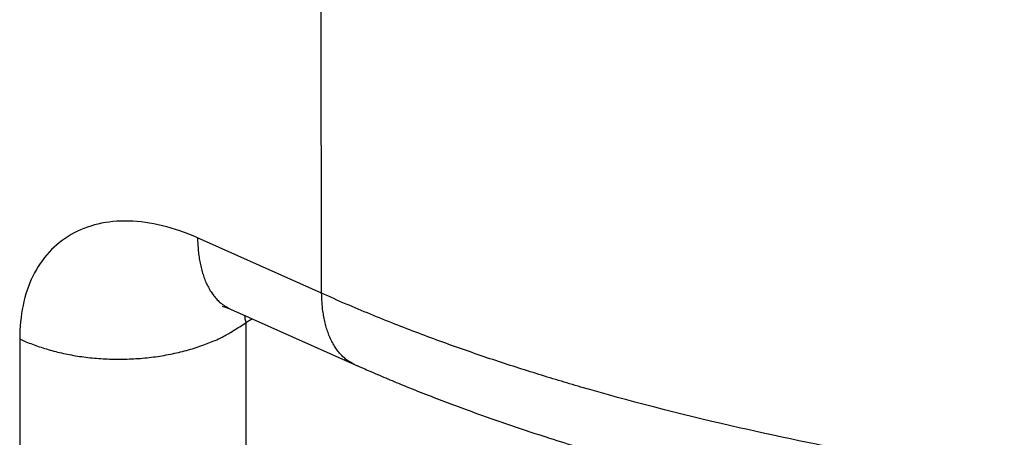
# Model space of a CAD drawing. Extents: x -1490 to 811, y -1226 to 644.
# Drawn here: x 451 to 467, y -565 to -559 of the extents above; entities that cross this region are included whole.
import ezdxf

# ---------------------------------------------------------------- set-up
doc = ezdxf.new("R2010")
doc.units = 0
doc.header["$MEASUREMENT"] = 0
doc.layers.add('8', color=7, linetype='CONTINUOUS')

msp = doc.modelspace()

# ---------------------------------------------------------------- linework, layer by layer
at = {"layer": '8', "color": 132, "linetype": 'CONTINUOUS'}
for p, q in [((456.125, -563.036), (455.81, -295.627)), ((456.125, -563.036), (454.224, -562.188)), ((454.728, -563.278), (456.629, -564.126)), ((454.963, -563.487), (454.973, -571.889)), ((451.499, -563.736), (451.521, -582.717))]:
    msp.add_line(p, q, dxfattribs=at)
for points in [[(454.224, -562.188), (454.225, -562.238, 0.005009), (454.228, -562.287, 0.005019), (454.231, -562.336, 0.005143), (454.235, -562.385, 0.005421), (454.24, -562.433, 0.005667), (454.247, -562.48, 0.005906), (454.254, -562.527, 0.006157), (454.262, -562.573, 0.006447), (454.272, -562.618, 0.006741), (454.283, -562.663, 0.007062), (454.295, -562.706, 0.007389), (454.308, -562.749, 0.007742), (454.322, -562.79, 0.008116), (454.337, -562.831, 0.008526), (454.353, -562.87, 0.00891), (454.371, -562.908, 0.009277), (454.39, -562.944, 0.009795), (454.409, -562.98, 0.010462), (454.43, -563.014, 0.010623), (454.452, -563.046, 0.010325), (454.475, -563.077, 0.01185), (454.5, -563.106, 0.014737), (454.526, -563.134, 0.011632), (454.551, -563.16, 0.004089), (454.574, -563.182, 0.017), (454.607, -563.206, 0.030688), (454.659, -563.239, 0.015434), (454.728, -563.278, 0.008218)], [(456.629, -564.126), (456.598, -564.11, -0.014231), (456.567, -564.093, -0.014179), (456.537, -564.074, -0.014018), (456.508, -564.054, -0.013834), (456.479, -564.031, -0.013576), (456.452, -564.007, -0.013255), (456.426, -563.981, -0.012883), (456.401, -563.953, -0.012487), (456.376, -563.924, -0.012057), (456.353, -563.893, -0.011613), (456.331, -563.861, -0.011152), (456.31, -563.827, -0.010689), (456.291, -563.792, -0.010237), (456.272, -563.755, -0.009801), (456.254, -563.717, -0.009342), (456.238, -563.678, -0.008871), (456.223, -563.638, -0.008531), (456.209, -563.596, -0.008276), (456.196, -563.554, -0.007702), (456.184, -563.51, -0.006925), (456.173, -563.466, -0.00723), (456.163, -563.42, -0.008075), (456.155, -563.373, -0.005979), (456.148, -563.328, -0.002296), (456.141, -563.286, -0.00773), (456.136, -563.232, -0.012259), (456.13, -563.147, -0.005806), (456.125, -563.036, -0.003066)], [(455.065, -563.428), (455.061, -563.43, 0.00011), (455.058, -563.432, 0.000109), (455.055, -563.434, 0.000109), (455.051, -563.436, 0.000109), (455.048, -563.438, 0.000109), (455.044, -563.44, 0.000109), (455.041, -563.442, 0.000109), (455.038, -563.444, 0.000109), (455.034, -563.446, 0.000109), (455.031, -563.448, 0.000109), (455.028, -563.45, 0.000109), (455.024, -563.452, 0.000109), (455.021, -563.453, 0.000109), (455.017, -563.455, 0.000109), (455.014, -563.457, 0.000109), (455.011, -563.459, 0.000108), (455.007, -563.461, 0.000109), (455.004, -563.463, 0.000111), (455, -563.465, 0.000108), (454.997, -563.467, 0.0001), (454.994, -563.469, 0.000111), (454.99, -563.471, 0.000132), (454.987, -563.473, 0.0001), (454.984, -563.475, 0.000034), (454.981, -563.477, 0.000141), (454.977, -563.479, 0.000243), (454.971, -563.483, 0.000119), (454.963, -563.487, 0.000063)], [(451.499, -563.736), (451.593, -563.778, 0.009751), (451.693, -563.817, 0.008941), (451.798, -563.854, 0.008517), (451.907, -563.889, 0.008598), (452.02, -563.921, 0.008501), (452.138, -563.949, 0.008381), (452.26, -563.975, 0.008245), (452.384, -563.997, 0.008206), (452.512, -564.014, 0.008128), (452.643, -564.029, 0.008103), (452.775, -564.038, 0.008059), (452.909, -564.044, 0.008062), (453.044, -564.045, 0.008067), (453.179, -564.042, 0.008112), (453.314, -564.035, 0.008142), (453.448, -564.023, 0.008168), (453.581, -564.007, 0.008312), (453.711, -563.987, 0.008544), (453.84, -563.962, 0.008492), (453.964, -563.934, 0.008152), (454.085, -563.902, 0.009), (454.203, -563.866, 0.010687), (454.319, -563.825, 0.008722), (454.424, -563.785, 0.003865), (454.518, -563.747, 0.011973), (454.626, -563.694, 0.021574), (454.776, -563.606, 0.011882), (454.963, -563.487, 0.006774)]]:
    msp.add_lwpolyline(points, format="xyb", dxfattribs=at)
for points, knots in [([(454.224, -562.188), (453.863, -562.027), (453.142, -561.851), (452.235, -562.063), (451.636, -562.715), (451.498, -563.375), (451.499, -563.736)], [0, 0, 0, 0, 0.250839, 0.501507, 0.751311, 1, 1, 1, 1]), ([(456.154, -587.684), (456.379, -587.791), (456.828, -587.995), (457.51, -588.275), (458.182, -588.527), (458.842, -588.752), (459.487, -588.951), (460.657, -589.276), (462.32, -589.628), (464.598, -589.883), (466.836, -589.896), (469.14, -589.639), (471.336, -589.099), (473.458, -588.243), (475.381, -587.108), (477.092, -585.704), (478.538, -584.104), (479.707, -582.363), (480.603, -580.55), (481.227, -578.729), (481.596, -576.947), (481.717, -575.25), (481.592, -573.669), (481.22, -572.23), (480.59, -570.952), (479.694, -569.844), (478.521, -568.911), (477.072, -568.151), (475.358, -567.537), (473.433, -567.053), (471.309, -566.647), (469.112, -566.289), (466.807, -565.924), (464.569, -565.532), (462.291, -565.059), (460.728, -564.658), (459.753, -564.371), (459.408, -564.265), (459.057, -564.154), (458.701, -564.037), (458.342, -563.914), (457.979, -563.785), (457.612, -563.649), (457.242, -563.506), (456.87, -563.357), (456.496, -563.2), (456.249, -563.091), (456.125, -563.036)], [0, 0, 0, 0, 0.011976, 0.023515, 0.034617, 0.045283, 0.055513, 0.065308, 0.100002, 0.130561, 0.164657, 0.195634, 0.228898, 0.260036, 0.292048, 0.322909, 0.353493, 0.383634, 0.413111, 0.442391, 0.471272, 0.500007, 0.528744, 0.557625, 0.586794, 0.616365, 0.64646, 0.677081, 0.707948, 0.739959, 0.771122, 0.804363, 0.835344, 0.869437, 0.899996, 0.93469, 0.939978, 0.945396, 0.950943, 0.956621, 0.962428, 0.968365, 0.974432, 0.980629, 0.986956, 0.993413, 1, 1, 1, 1]), ([(456.629, -564.126), (456.643, -564.132), (456.67, -564.144), (456.714, -564.163), (456.779, -564.192), (456.847, -564.221), (456.983, -564.28), (457.172, -564.361), (457.562, -564.521), (457.979, -564.684), (458.703, -564.952), (459.498, -565.222), (460.774, -565.609), (462.39, -566.035), (465.194, -566.646), (468.546, -567.213), (472.028, -567.908), (473.758, -568.473), (474.464, -568.8)], [0, 0, 0, 0, 0.002537, 0.005074, 0.008245, 0.014585, 0.017754, 0.03359, 0.049412, 0.088895, 0.108598, 0.177309, 0.226123, 0.322912, 0.440948, 0.668797, 0.835062, 1, 1, 1, 1])]:
    msp.add_open_spline(points, degree=3, knots=knots, dxfattribs=at)
for points in [[(454.602, -563.234), (454.607, -563.235), (454.652, -563.244), (454.728, -563.278)], [(454.944, -563.374), (454.946, -563.41), (454.953, -563.448), (454.963, -563.487)]]:
    msp.add_open_spline(points, degree=3, dxfattribs=at)

doc.saveas('drawing.dxf')
